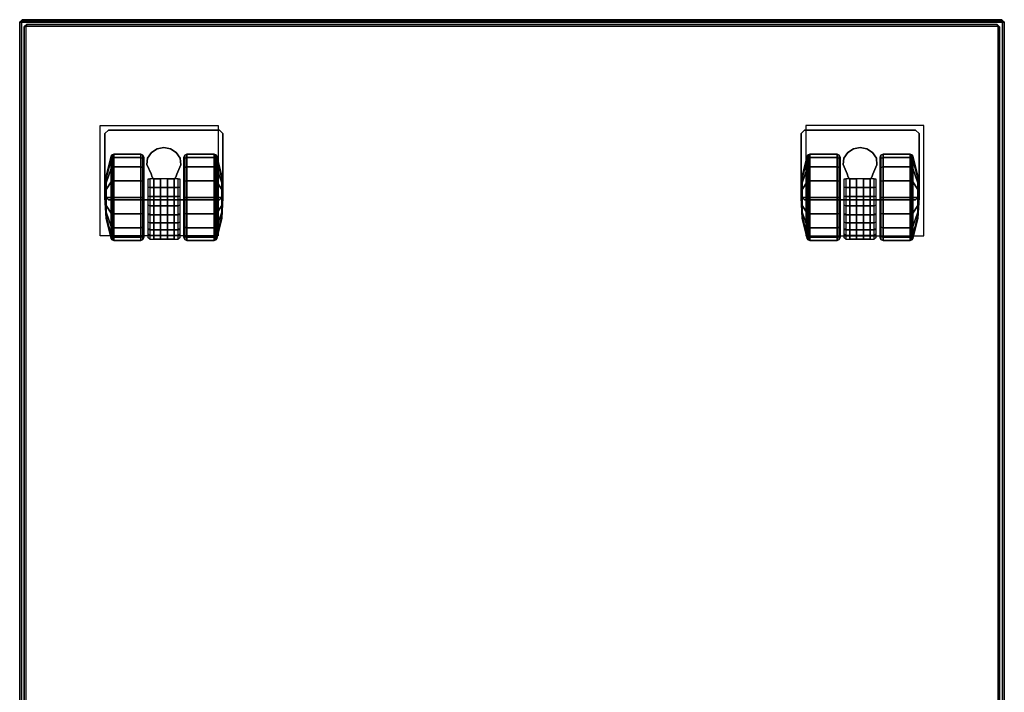
# Model space of a CAD drawing. Units: millimetres. Extents: x 730 to 53433, y 11 to 81661.
# Drawn here: x 730 to 1154, y 303 to 593 of the extents above; entities that cross this region are included whole.
import ezdxf

# ---------------------------------------------------------------- set-up
doc = ezdxf.new("R2010")
doc.units = ezdxf.units.MM
doc.header["$LTSCALE"] = 200
for name, color, linetype in [('72_HWAP_INSERT', 7, 'Continuous'), ('72_HWAP_SP_D2_ANY', 7, 'Continuous'), ('72_HWAP_SP_D3_AURN-PED', 7, 'Continuous'), ('72_HWAP_SP_D3_AURN-PEDSTER', 7, 'Continuous'), ('72HWSP2D01_snap', 1, 'Continuous')]:
    doc.layers.add(name, color=color, linetype=linetype)

# ---------------------------------------------------------------- blocks, each defined once
blk = doc.blocks.new('72HWSP3AMFC-TM33-5I-3D_PED')
for points in [[(-0.21098, 0.275, 0.6664), (-0.212, 0.27398, 0.6664), (-0.212, 0.27398, 0.691), (-0.21098, 0.275, 0.691)], [(-0.21098, 0.275, 0.6664), (-0.21121, 0.27421, 0.666), (-0.212, 0.27398, 0.6664)], [(-0.212, 0.27398, 0.6664), (-0.21121, 0.27421, 0.666), (-0.21121, -0.27421, 0.666), (-0.212, -0.27398, 0.6664)], [(-0.212, -0.27398, 0.691), (-0.212, 0.27398, 0.691), (-0.212, 0.27398, 0.6664), (-0.212, -0.27398, 0.6664)], [(0.21098, 0.275, 0.6664), (0.21121, 0.27421, 0.666), (-0.21121, 0.27421, 0.666), (-0.21098, 0.275, 0.6664)], [(-0.21098, 0.275, 0.6664), (-0.21098, 0.275, 0.691), (0.21098, 0.275, 0.691), (0.21098, 0.275, 0.6664)], [(-0.20898, 0.273, 0.046), (-0.21, 0.27198, 0.046), (-0.21, 0.27198, 0.6656), (-0.20898, 0.273, 0.6656)], [(-0.21, 0.27198, 0.6656), (-0.20921, 0.27221, 0.666), (-0.20898, 0.273, 0.6656)], [(-0.21, -0.26148, 0.6656), (-0.20921, -0.26171, 0.666), (-0.20921, 0.27221, 0.666), (-0.21, 0.27198, 0.6656)], [(-0.21, -0.26148, 0.6656), (-0.21, 0.27198, 0.6656), (-0.21, 0.27198, 0.046), (-0.21, -0.26148, 0.046)], [(-0.20898, 0.273, 0.6656), (-0.20921, 0.27221, 0.666), (0.20921, 0.27221, 0.666), (0.20898, 0.273, 0.6656)], [(-0.20898, 0.273, 0.046), (-0.20898, 0.273, 0.6656), (0.20898, 0.273, 0.6656), (0.20898, 0.273, 0.046)], [(0.21, 0.27198, 0.046), (0.20898, 0.273, 0.046), (0.20898, 0.273, 0.6656), (0.21, 0.27198, 0.6656)], [(0.20898, 0.273, 0.6656), (0.20921, 0.27221, 0.666), (0.21, 0.27198, 0.6656)], [(0.21, 0.27198, 0.6656), (0.20921, 0.27221, 0.666), (0.20921, -0.26171, 0.666), (0.21, -0.26148, 0.6656)], [(0.21, 0.27198, 0.046), (0.21, 0.27198, 0.6656), (0.21, -0.26148, 0.6656), (0.21, -0.26148, 0.046)], [(0.212, 0.27398, 0.6664), (0.21098, 0.275, 0.6664), (0.21098, 0.275, 0.691), (0.212, 0.27398, 0.691)], [(0.212, 0.27398, 0.6664), (0.21121, 0.27421, 0.666), (0.21098, 0.275, 0.6664)], [(0.212, -0.27398, 0.6664), (0.21121, -0.27421, 0.666), (0.21121, 0.27421, 0.666), (0.212, 0.27398, 0.6664)], [(0.212, 0.27398, 0.6664), (0.212, 0.27398, 0.691), (0.212, -0.27398, 0.691), (0.212, -0.27398, 0.6664)]]:
    blk.add_3dface(points)
for points, invisible_edges in [([(-0.212, -0.27398, 0.691), (-0.21098, -0.275, 0.691), (-0.21098, 0.275, 0.691), (-0.212, 0.27398, 0.691)], 2), ([(-0.21098, 0.275, 0.691), (-0.21098, -0.275, 0.691), (0.21098, -0.275, 0.691), (0.21098, 0.275, 0.691)], 5), ([(0.212, 0.27398, 0.691), (0.21098, 0.275, 0.691), (0.21098, -0.275, 0.691), (0.212, -0.27398, 0.691)], 2)]:
    blk.add_3dface(points, dxfattribs=dict(invisible_edges=invisible_edges))
blk = doc.blocks.new('72HWSP3AMFC-TM33-5I-3D_CASTER')
for points in [[(-0.17529, 0.22699, 0.046), (-0.17377, 0.22851, 0.046), (-0.17377, 0.22851, 0.04298), (-0.17529, 0.22699, 0.04298)], [(-0.17529, 0.20004, 0.04298), (-0.17529, 0.20004, 0.046), (-0.17529, 0.22699, 0.046), (-0.17529, 0.22699, 0.04298)], [(-0.12602, 0.22851, 0.046), (-0.12602, 0.22851, 0.04298), (-0.17377, 0.22851, 0.04298), (-0.17377, 0.22851, 0.046)], [(-0.12449, 0.22699, 0.046), (-0.12449, 0.22699, 0.04298), (-0.12602, 0.22851, 0.04298), (-0.12602, 0.22851, 0.046)], [(-0.12449, 0.22699, 0.046), (-0.12449, 0.20004, 0.046), (-0.12449, 0.20004, 0.04298), (-0.12449, 0.22699, 0.04298)], [(0.12449, 0.22699, 0.046), (0.12602, 0.22851, 0.046), (0.12602, 0.22851, 0.04298), (0.12449, 0.22699, 0.04298)], [(0.12449, 0.20004, 0.04298), (0.12449, 0.20004, 0.046), (0.12449, 0.22699, 0.046), (0.12449, 0.22699, 0.04298)], [(0.17377, 0.22851, 0.046), (0.17377, 0.22851, 0.04298), (0.12602, 0.22851, 0.04298), (0.12602, 0.22851, 0.046)], [(0.17529, 0.22699, 0.046), (0.17529, 0.22699, 0.04298), (0.17377, 0.22851, 0.04298), (0.17377, 0.22851, 0.046)], [(0.17529, 0.22699, 0.046), (0.17529, 0.20004, 0.046), (0.17529, 0.20004, 0.04298), (0.17529, 0.22699, 0.04298)], [(-0.15541, 0.2096, 0.01081), (-0.15541, 0.2096, 0.04298), (-0.15718, 0.21361, 0.04298), (-0.15718, 0.21361, 0.01081)], [(-0.14261, 0.21356, 0.04298), (-0.14438, 0.20955, 0.04298), (-0.14438, 0.20955, 0.01081), (-0.14261, 0.21356, 0.01081)], [(0.14438, 0.2096, 0.01081), (0.14438, 0.2096, 0.04298), (0.14261, 0.21361, 0.04298), (0.14261, 0.21361, 0.01081)], [(0.15718, 0.21356, 0.04298), (0.1554, 0.20955, 0.04298), (0.1554, 0.20955, 0.01081), (0.15718, 0.21356, 0.01081)], [(-0.15541, 0.2096, 0.01081), (-0.15502, 0.2082, 0.01081), (-0.15502, 0.2082, 0.04298), (-0.15541, 0.2096, 0.04298)], [(-0.15426, 0.20754, 0.01081), (-0.15426, 0.20754, 0.04298), (-0.15502, 0.2082, 0.04298), (-0.15502, 0.2082, 0.01081)], [(-0.14477, 0.2082, 0.01081), (-0.14478, 0.20815, 0.04298), (-0.14553, 0.20754, 0.04298), (-0.14553, 0.20754, 0.01081)], [(-0.14478, 0.20815, 0.04298), (-0.14477, 0.2082, 0.01081), (-0.14438, 0.20955, 0.01081), (-0.14438, 0.20955, 0.04298)], [(0.14438, 0.2096, 0.01081), (0.14477, 0.2082, 0.01081), (0.14477, 0.2082, 0.04298), (0.14438, 0.2096, 0.04298)], [(0.14553, 0.20754, 0.01081), (0.14553, 0.20754, 0.04298), (0.14477, 0.2082, 0.04298), (0.14477, 0.2082, 0.01081)], [(0.15502, 0.2082, 0.01081), (0.15501, 0.20815, 0.04298), (0.15426, 0.20754, 0.04298), (0.15426, 0.20754, 0.01081)], [(0.15501, 0.20815, 0.04298), (0.15502, 0.2082, 0.01081), (0.1554, 0.20955, 0.01081), (0.1554, 0.20955, 0.04298)], [(-0.15426, 0.20754, 0.01233), (-0.15142, 0.20754, 0.01233), (-0.15142, 0.20754, 0.0331), (-0.15426, 0.20754, 0.04298)], [(-0.15426, 0.20754, 0.01233), (-0.15426, 0.20754, 0.01081), (-0.15426, 0.18158, 0.01081), (-0.15426, 0.18158, 0.01233)], [(-0.15142, 0.20754, 0.01233), (-0.15426, 0.20754, 0.01233), (-0.15426, 0.18158, 0.01233), (-0.15142, 0.18158, 0.01233)], [(-0.15142, 0.18158, 0.02318), (-0.15142, 0.19238, 0.03439), (-0.15142, 0.20754, 0.0331)], [(-0.15142, 0.20754, 0.01233), (-0.15142, 0.18158, 0.01233), (-0.15142, 0.18158, 0.02318), (-0.15142, 0.20754, 0.0331)], [(-0.14837, 0.20754, 0.0331), (-0.14837, 0.20754, 0.01233), (-0.14553, 0.20754, 0.01233), (-0.14553, 0.20754, 0.04298)], [(-0.14553, 0.18158, 0.01233), (-0.14553, 0.20754, 0.01233), (-0.14837, 0.20754, 0.01233), (-0.14837, 0.18158, 0.01233)], [(-0.14837, 0.18158, 0.02318), (-0.14837, 0.18158, 0.01233), (-0.14837, 0.20754, 0.01233), (-0.14837, 0.20754, 0.0331)], [(-0.14837, 0.20754, 0.0331), (-0.14837, 0.19238, 0.03439), (-0.14837, 0.18158, 0.02318), (-0.14837, 0.20754, 0.0331)], [(-0.14553, 0.18158, 0.01081), (-0.14553, 0.20754, 0.01081), (-0.14553, 0.20754, 0.01233), (-0.14553, 0.18158, 0.01233)], [(0.14553, 0.20754, 0.01233), (0.14837, 0.20754, 0.01233), (0.14837, 0.20754, 0.0331), (0.14553, 0.20754, 0.04298)], [(0.14553, 0.20754, 0.01233), (0.14553, 0.20754, 0.01081), (0.14553, 0.18158, 0.01081), (0.14553, 0.18158, 0.01233)], [(0.14837, 0.20754, 0.01233), (0.14553, 0.20754, 0.01233), (0.14553, 0.18158, 0.01233), (0.14837, 0.18158, 0.01233)], [(0.14837, 0.18158, 0.02318), (0.14837, 0.19238, 0.03439), (0.14837, 0.20754, 0.0331)], [(0.14837, 0.20754, 0.01233), (0.14837, 0.18158, 0.01233), (0.14837, 0.18158, 0.02318), (0.14837, 0.20754, 0.0331)], [(0.15142, 0.20754, 0.0331), (0.15142, 0.20754, 0.01233), (0.15426, 0.20754, 0.01233), (0.15426, 0.20754, 0.04298)], [(0.15426, 0.18158, 0.01233), (0.15426, 0.20754, 0.01233), (0.15142, 0.20754, 0.01233), (0.15142, 0.18158, 0.01233)], [(0.15142, 0.18158, 0.02318), (0.15142, 0.18158, 0.01233), (0.15142, 0.20754, 0.01233), (0.15142, 0.20754, 0.0331)], [(0.15142, 0.20754, 0.0331), (0.15142, 0.19238, 0.03439), (0.15142, 0.18158, 0.02318), (0.15142, 0.20754, 0.0331)], [(0.15426, 0.18158, 0.01081), (0.15426, 0.20754, 0.01081), (0.15426, 0.20754, 0.01233), (0.15426, 0.18158, 0.01233)], [(-0.17377, 0.19852, 0.04298), (-0.17377, 0.19852, 0.046), (-0.17529, 0.20004, 0.046), (-0.17529, 0.20004, 0.04298)], [(-0.12449, 0.20004, 0.046), (-0.12602, 0.19852, 0.046), (-0.12602, 0.19852, 0.04298), (-0.12449, 0.20004, 0.04298)], [(0.12602, 0.19852, 0.04298), (0.12602, 0.19852, 0.046), (0.12449, 0.20004, 0.046), (0.12449, 0.20004, 0.04298)], [(0.17529, 0.20004, 0.046), (0.17377, 0.19852, 0.046), (0.17377, 0.19852, 0.04298), (0.17529, 0.20004, 0.04298)], [(-0.12602, 0.19852, 0.046), (-0.17377, 0.19852, 0.046), (-0.17377, 0.19852, 0.04298), (-0.12602, 0.19852, 0.04298)], [(0.17377, 0.19852, 0.046), (0.12602, 0.19852, 0.046), (0.12602, 0.19852, 0.04298), (0.17377, 0.19852, 0.04298)], [(-0.14553, 0.18158, 0.01233), (-0.15426, 0.18158, 0.01233), (-0.15426, 0.18158, 0.01081), (-0.14553, 0.18158, 0.01081)], [(-0.14837, 0.18158, 0.02318), (-0.15142, 0.18158, 0.02318), (-0.15142, 0.18158, 0.01233), (-0.14837, 0.18158, 0.01233)], [(0.15426, 0.18158, 0.01233), (0.14553, 0.18158, 0.01233), (0.14553, 0.18158, 0.01081), (0.15426, 0.18158, 0.01081)], [(0.15142, 0.18158, 0.02318), (0.14837, 0.18158, 0.02318), (0.14837, 0.18158, 0.01233), (0.15142, 0.18158, 0.01233)]]:
    blk.add_3dface(points)
mesh = blk.add_polymesh((2, 9))
for k, corner in enumerate([(-0.15718, 0.21361, 0.04298), (-0.15691, 0.21645, 0.04298), (-0.15518, 0.21881, 0.04298), (-0.15274, 0.22041, 0.04298), (-0.14988, 0.22096, 0.04298), (-0.14702, 0.22039, 0.04298), (-0.14458, 0.21879, 0.04298), (-0.14289, 0.21641, 0.04298), (-0.14261, 0.21356, 0.04298), (-0.15718, 0.21361, 0.01081), (-0.15691, 0.21645, 0.01081), (-0.15518, 0.21881, 0.01081), (-0.15274, 0.22041, 0.01081), (-0.14988, 0.22096, 0.01081), (-0.14702, 0.22039, 0.01081), (-0.14458, 0.21879, 0.01081), (-0.14289, 0.21641, 0.01081), (-0.14261, 0.21356, 0.01081)]):
    mesh.set_mesh_vertex(divmod(k, 9), corner)
mesh = blk.add_polymesh((2, 9))
for k, corner in enumerate([(0.14261, 0.21361, 0.04298), (0.14288, 0.21645, 0.04298), (0.14461, 0.21881, 0.04298), (0.14705, 0.22041, 0.04298), (0.14991, 0.22096, 0.04298), (0.15277, 0.22039, 0.04298), (0.15521, 0.21879, 0.04298), (0.1569, 0.21641, 0.04298), (0.15718, 0.21356, 0.04298), (0.14261, 0.21361, 0.01081), (0.14288, 0.21645, 0.01081), (0.14461, 0.21881, 0.01081), (0.14705, 0.22041, 0.01081), (0.14991, 0.22096, 0.01081), (0.15277, 0.22039, 0.01081), (0.15521, 0.21879, 0.01081), (0.1569, 0.21641, 0.01081), (0.15718, 0.21356, 0.01081)]):
    mesh.set_mesh_vertex(divmod(k, 9), corner)
mesh = blk.add_polymesh((16, 9), dxfattribs=dict(m_close=True))
for k, corner in enumerate([(-0.15853, 0.19952, 0.01854), (-0.15853, 0.19952, 0.03581), (-0.1589, 0.19952, 0.03671), (-0.1598, 0.19952, 0.03708), (-0.17147, 0.19952, 0.03708), (-0.17221, 0.19952, 0.03685), (-0.17267, 0.19952, 0.03622), (-0.17477, 0.19952, 0.0275), (-0.17529, 0.19952, 0.01854), (-0.15853, 0.19952, 0.01854), (-0.15853, 0.19291, 0.0345), (-0.1589, 0.19257, 0.03533), (-0.1598, 0.19242, 0.03567), (-0.17147, 0.19242, 0.03567), (-0.17221, 0.19252, 0.03545), (-0.17267, 0.19276, 0.03487), (-0.17477, 0.19609, 0.02681), (-0.17529, 0.19952, 0.01854), (-0.15853, 0.19952, 0.01854), (-0.15853, 0.18731, 0.03076), (-0.1589, 0.18667, 0.03139), (-0.1598, 0.18641, 0.03165), (-0.17147, 0.18641, 0.03165), (-0.17221, 0.18658, 0.03148), (-0.17267, 0.18702, 0.03104), (-0.17477, 0.19319, 0.02487), (-0.17529, 0.19952, 0.01854), (-0.15853, 0.19952, 0.01854), (-0.15853, 0.18356, 0.02515), (-0.1589, 0.18273, 0.0255), (-0.1598, 0.18239, 0.02564), (-0.17147, 0.18239, 0.02564), (-0.17221, 0.18261, 0.02555), (-0.17267, 0.18319, 0.02531), (-0.17477, 0.19125, 0.02197), (-0.17529, 0.19952, 0.01854), (-0.15853, 0.19952, 0.01854), (-0.15853, 0.18225, 0.01854), (-0.1589, 0.18135, 0.01854), (-0.1598, 0.18098, 0.01854), (-0.17147, 0.18098, 0.01854), (-0.17221, 0.18122, 0.01854), (-0.17267, 0.18184, 0.01854), (-0.17477, 0.19057, 0.01854), (-0.17529, 0.19952, 0.01854), (-0.15853, 0.19952, 0.01854), (-0.15853, 0.18356, 0.01193), (-0.1589, 0.18273, 0.01159), (-0.1598, 0.18239, 0.01145), (-0.17147, 0.18239, 0.01145), (-0.17221, 0.18261, 0.01154), (-0.17267, 0.18319, 0.01178), (-0.17477, 0.19125, 0.01512), (-0.17529, 0.19952, 0.01854), (-0.15853, 0.19952, 0.01854), (-0.15853, 0.18731, 0.00633), (-0.1589, 0.18667, 0.00569), (-0.1598, 0.18641, 0.00543), (-0.17147, 0.18641, 0.00543), (-0.17221, 0.18658, 0.0056), (-0.17267, 0.18702, 0.00604), (-0.17477, 0.19319, 0.01221), (-0.17529, 0.19952, 0.01854), (-0.15853, 0.19952, 0.01854), (-0.15853, 0.19291, 0.00258), (-0.1589, 0.19257, 0.00176), (-0.1598, 0.19242, 0.00141), (-0.17147, 0.19242, 0.00141), (-0.17221, 0.19252, 0.00163), (-0.17267, 0.19276, 0.00221), (-0.17477, 0.19609, 0.01027), (-0.17529, 0.19952, 0.01854), (-0.15853, 0.19952, 0.01854), (-0.15853, 0.19952, 0.00127), (-0.1589, 0.19952, 0.00037), (-0.1598, 0.19952), (-0.17147, 0.19952), (-0.17221, 0.19952, 0.00024), (-0.17267, 0.19952, 0.00087), (-0.17477, 0.19952, 0.00959), (-0.17529, 0.19952, 0.01854), (-0.15853, 0.19952, 0.01854), (-0.15853, 0.20613, 0.00258), (-0.1589, 0.20647, 0.00176), (-0.1598, 0.20662, 0.00141), (-0.17147, 0.20662, 0.00141), (-0.17221, 0.20652, 0.00163), (-0.17267, 0.20628, 0.00221), (-0.17477, 0.20295, 0.01027), (-0.17529, 0.19952, 0.01854), (-0.15853, 0.19952, 0.01854), (-0.15853, 0.21173, 0.00633), (-0.1589, 0.21237, 0.00569), (-0.1598, 0.21263, 0.00543), (-0.17147, 0.21263, 0.00543), (-0.17221, 0.21246, 0.0056), (-0.17267, 0.21202, 0.00604), (-0.17477, 0.20585, 0.01221), (-0.17529, 0.19952, 0.01854), (-0.15853, 0.19952, 0.01854), (-0.15853, 0.21548, 0.01193), (-0.1589, 0.21631, 0.01159), (-0.1598, 0.21665, 0.01145), (-0.17147, 0.21665, 0.01145), (-0.17221, 0.21643, 0.01154), (-0.17267, 0.21585, 0.01178), (-0.17477, 0.20779, 0.01512), (-0.17529, 0.19952, 0.01854), (-0.15853, 0.19952, 0.01854), (-0.15853, 0.21679, 0.01854), (-0.1589, 0.21769, 0.01854), (-0.1598, 0.21806, 0.01854), (-0.17147, 0.21806, 0.01854), (-0.17221, 0.21782, 0.01854), (-0.17267, 0.2172, 0.01854), (-0.17477, 0.20847, 0.01854), (-0.17529, 0.19952, 0.01854), (-0.15853, 0.19952, 0.01854), (-0.15853, 0.21548, 0.02515), (-0.1589, 0.21631, 0.0255), (-0.1598, 0.21665, 0.02564), (-0.17147, 0.21665, 0.02564), (-0.17221, 0.21643, 0.02555), (-0.17267, 0.21585, 0.02531), (-0.17477, 0.20779, 0.02197), (-0.17529, 0.19952, 0.01854), (-0.15853, 0.19952, 0.01854), (-0.15853, 0.21173, 0.03076), (-0.1589, 0.21237, 0.03139), (-0.1598, 0.21263, 0.03165), (-0.17147, 0.21263, 0.03165), (-0.17221, 0.21246, 0.03148), (-0.17267, 0.21202, 0.03104), (-0.17477, 0.20585, 0.02487), (-0.17529, 0.19952, 0.01854), (-0.15853, 0.19952, 0.01854), (-0.15853, 0.20613, 0.0345), (-0.1589, 0.20647, 0.03533), (-0.1598, 0.20662, 0.03567), (-0.17147, 0.20662, 0.03567), (-0.17221, 0.20652, 0.03545), (-0.17267, 0.20628, 0.03487), (-0.17477, 0.20295, 0.02681), (-0.17529, 0.19952, 0.01854)]):
    mesh.set_mesh_vertex(divmod(k, 9), corner)
mesh = blk.add_polymesh((16, 9), dxfattribs=dict(m_close=True))
for k, corner in enumerate([(-0.14126, 0.19952, 0.01854), (-0.14126, 0.19952, 0.03581), (-0.14089, 0.19952, 0.03671), (-0.13999, 0.19952, 0.03708), (-0.12832, 0.19952, 0.03708), (-0.12758, 0.19952, 0.03685), (-0.12712, 0.19952, 0.03622), (-0.12502, 0.19952, 0.0275), (-0.12449, 0.19952, 0.01854), (-0.14126, 0.19952, 0.01854), (-0.14126, 0.20613, 0.0345), (-0.14089, 0.20647, 0.03533), (-0.13999, 0.20662, 0.03567), (-0.12832, 0.20662, 0.03567), (-0.12758, 0.20652, 0.03545), (-0.12712, 0.20628, 0.03487), (-0.12502, 0.20295, 0.02681), (-0.12449, 0.19952, 0.01854), (-0.14126, 0.19952, 0.01854), (-0.14126, 0.21173, 0.03076), (-0.14089, 0.21237, 0.03139), (-0.13999, 0.21263, 0.03165), (-0.12832, 0.21263, 0.03165), (-0.12758, 0.21246, 0.03148), (-0.12712, 0.21202, 0.03104), (-0.12502, 0.20585, 0.02487), (-0.12449, 0.19952, 0.01854), (-0.14126, 0.19952, 0.01854), (-0.14126, 0.21548, 0.02515), (-0.14089, 0.21631, 0.0255), (-0.13999, 0.21665, 0.02564), (-0.12832, 0.21665, 0.02564), (-0.12758, 0.21643, 0.02555), (-0.12712, 0.21585, 0.02531), (-0.12502, 0.20779, 0.02197), (-0.12449, 0.19952, 0.01854), (-0.14126, 0.19952, 0.01854), (-0.14126, 0.21679, 0.01854), (-0.14089, 0.21769, 0.01854), (-0.13999, 0.21806, 0.01854), (-0.12832, 0.21806, 0.01854), (-0.12758, 0.21782, 0.01854), (-0.12712, 0.2172, 0.01854), (-0.12502, 0.20847, 0.01854), (-0.12449, 0.19952, 0.01854), (-0.14126, 0.19952, 0.01854), (-0.14126, 0.21548, 0.01193), (-0.14089, 0.21631, 0.01159), (-0.13999, 0.21665, 0.01145), (-0.12832, 0.21665, 0.01145), (-0.12758, 0.21643, 0.01154), (-0.12712, 0.21585, 0.01178), (-0.12502, 0.20779, 0.01512), (-0.12449, 0.19952, 0.01854), (-0.14126, 0.19952, 0.01854), (-0.14126, 0.21173, 0.00633), (-0.14089, 0.21237, 0.00569), (-0.13999, 0.21263, 0.00543), (-0.12832, 0.21263, 0.00543), (-0.12758, 0.21246, 0.0056), (-0.12712, 0.21202, 0.00604), (-0.12502, 0.20585, 0.01221), (-0.12449, 0.19952, 0.01854), (-0.14126, 0.19952, 0.01854), (-0.14126, 0.20613, 0.00258), (-0.14089, 0.20647, 0.00176), (-0.13999, 0.20662, 0.00141), (-0.12832, 0.20662, 0.00141), (-0.12758, 0.20652, 0.00163), (-0.12712, 0.20628, 0.00221), (-0.12502, 0.20295, 0.01027), (-0.12449, 0.19952, 0.01854), (-0.14126, 0.19952, 0.01854), (-0.14126, 0.19952, 0.00127), (-0.14089, 0.19952, 0.00037), (-0.13999, 0.19952), (-0.12832, 0.19952), (-0.12758, 0.19952, 0.00024), (-0.12712, 0.19952, 0.00087), (-0.12502, 0.19952, 0.00959), (-0.12449, 0.19952, 0.01854), (-0.14126, 0.19952, 0.01854), (-0.14126, 0.19291, 0.00258), (-0.14089, 0.19257, 0.00176), (-0.13999, 0.19242, 0.00141), (-0.12832, 0.19242, 0.00141), (-0.12758, 0.19252, 0.00163), (-0.12712, 0.19276, 0.00221), (-0.12502, 0.19609, 0.01027), (-0.12449, 0.19952, 0.01854), (-0.14126, 0.19952, 0.01854), (-0.14126, 0.18731, 0.00633), (-0.14089, 0.18667, 0.00569), (-0.13999, 0.18641, 0.00543), (-0.12832, 0.18641, 0.00543), (-0.12758, 0.18658, 0.0056), (-0.12712, 0.18702, 0.00604), (-0.12502, 0.19319, 0.01221), (-0.12449, 0.19952, 0.01854), (-0.14126, 0.19952, 0.01854), (-0.14126, 0.18356, 0.01193), (-0.14089, 0.18273, 0.01159), (-0.13999, 0.18239, 0.01145), (-0.12832, 0.18239, 0.01145), (-0.12758, 0.18261, 0.01154), (-0.12712, 0.18319, 0.01178), (-0.12502, 0.19125, 0.01512), (-0.12449, 0.19952, 0.01854), (-0.14126, 0.19952, 0.01854), (-0.14126, 0.18225, 0.01854), (-0.14089, 0.18135, 0.01854), (-0.13999, 0.18098, 0.01854), (-0.12832, 0.18098, 0.01854), (-0.12758, 0.18122, 0.01854), (-0.12712, 0.18184, 0.01854), (-0.12502, 0.19057, 0.01854), (-0.12449, 0.19952, 0.01854), (-0.14126, 0.19952, 0.01854), (-0.14126, 0.18356, 0.02515), (-0.14089, 0.18273, 0.0255), (-0.13999, 0.18239, 0.02564), (-0.12832, 0.18239, 0.02564), (-0.12758, 0.18261, 0.02555), (-0.12712, 0.18319, 0.02531), (-0.12502, 0.19125, 0.02197), (-0.12449, 0.19952, 0.01854), (-0.14126, 0.19952, 0.01854), (-0.14126, 0.18731, 0.03076), (-0.14089, 0.18667, 0.03139), (-0.13999, 0.18641, 0.03165), (-0.12832, 0.18641, 0.03165), (-0.12758, 0.18658, 0.03148), (-0.12712, 0.18702, 0.03104), (-0.12502, 0.19319, 0.02487), (-0.12449, 0.19952, 0.01854), (-0.14126, 0.19952, 0.01854), (-0.14126, 0.19291, 0.0345), (-0.14089, 0.19257, 0.03533), (-0.13999, 0.19242, 0.03567), (-0.12832, 0.19242, 0.03567), (-0.12758, 0.19252, 0.03545), (-0.12712, 0.19276, 0.03487), (-0.12502, 0.19609, 0.02681), (-0.12449, 0.19952, 0.01854)]):
    mesh.set_mesh_vertex(divmod(k, 9), corner)
mesh = blk.add_polymesh((16, 9), dxfattribs=dict(m_close=True))
for k, corner in enumerate([(0.14126, 0.19952, 0.01854), (0.14126, 0.19952, 0.03581), (0.14089, 0.19952, 0.03671), (0.13999, 0.19952, 0.03708), (0.12832, 0.19952, 0.03708), (0.12758, 0.19952, 0.03685), (0.12712, 0.19952, 0.03622), (0.12502, 0.19952, 0.0275), (0.12449, 0.19952, 0.01854), (0.14126, 0.19952, 0.01854), (0.14126, 0.19291, 0.0345), (0.14089, 0.19257, 0.03533), (0.13999, 0.19242, 0.03567), (0.12832, 0.19242, 0.03567), (0.12758, 0.19252, 0.03545), (0.12712, 0.19276, 0.03487), (0.12502, 0.19609, 0.02681), (0.12449, 0.19952, 0.01854), (0.14126, 0.19952, 0.01854), (0.14126, 0.18731, 0.03076), (0.14089, 0.18667, 0.03139), (0.13999, 0.18641, 0.03165), (0.12832, 0.18641, 0.03165), (0.12758, 0.18658, 0.03148), (0.12712, 0.18702, 0.03104), (0.12502, 0.19319, 0.02487), (0.12449, 0.19952, 0.01854), (0.14126, 0.19952, 0.01854), (0.14126, 0.18356, 0.02515), (0.14089, 0.18273, 0.0255), (0.13999, 0.18239, 0.02564), (0.12832, 0.18239, 0.02564), (0.12758, 0.18261, 0.02555), (0.12712, 0.18319, 0.02531), (0.12502, 0.19125, 0.02197), (0.12449, 0.19952, 0.01854), (0.14126, 0.19952, 0.01854), (0.14126, 0.18225, 0.01854), (0.14089, 0.18135, 0.01854), (0.13999, 0.18098, 0.01854), (0.12832, 0.18098, 0.01854), (0.12758, 0.18122, 0.01854), (0.12712, 0.18184, 0.01854), (0.12502, 0.19057, 0.01854), (0.12449, 0.19952, 0.01854), (0.14126, 0.19952, 0.01854), (0.14126, 0.18356, 0.01193), (0.14089, 0.18273, 0.01159), (0.13999, 0.18239, 0.01145), (0.12832, 0.18239, 0.01145), (0.12758, 0.18261, 0.01154), (0.12712, 0.18319, 0.01178), (0.12502, 0.19125, 0.01512), (0.12449, 0.19952, 0.01854), (0.14126, 0.19952, 0.01854), (0.14126, 0.18731, 0.00633), (0.14089, 0.18667, 0.00569), (0.13999, 0.18641, 0.00543), (0.12832, 0.18641, 0.00543), (0.12758, 0.18658, 0.0056), (0.12712, 0.18702, 0.00604), (0.12502, 0.19319, 0.01221), (0.12449, 0.19952, 0.01854), (0.14126, 0.19952, 0.01854), (0.14126, 0.19291, 0.00258), (0.14089, 0.19257, 0.00176), (0.13999, 0.19242, 0.00141), (0.12832, 0.19242, 0.00141), (0.12758, 0.19252, 0.00163), (0.12712, 0.19276, 0.00221), (0.12502, 0.19609, 0.01027), (0.12449, 0.19952, 0.01854), (0.14126, 0.19952, 0.01854), (0.14126, 0.19952, 0.00127), (0.14089, 0.19952, 0.00037), (0.13999, 0.19952), (0.12832, 0.19952), (0.12758, 0.19952, 0.00024), (0.12712, 0.19952, 0.00087), (0.12502, 0.19952, 0.00959), (0.12449, 0.19952, 0.01854), (0.14126, 0.19952, 0.01854), (0.14126, 0.20613, 0.00258), (0.14089, 0.20647, 0.00176), (0.13999, 0.20662, 0.00141), (0.12832, 0.20662, 0.00141), (0.12758, 0.20652, 0.00163), (0.12712, 0.20628, 0.00221), (0.12502, 0.20295, 0.01027), (0.12449, 0.19952, 0.01854), (0.14126, 0.19952, 0.01854), (0.14126, 0.21173, 0.00633), (0.14089, 0.21237, 0.00569), (0.13999, 0.21263, 0.00543), (0.12832, 0.21263, 0.00543), (0.12758, 0.21246, 0.0056), (0.12712, 0.21202, 0.00604), (0.12502, 0.20585, 0.01221), (0.12449, 0.19952, 0.01854), (0.14126, 0.19952, 0.01854), (0.14126, 0.21548, 0.01193), (0.14089, 0.21631, 0.01159), (0.13999, 0.21665, 0.01145), (0.12832, 0.21665, 0.01145), (0.12758, 0.21643, 0.01154), (0.12712, 0.21585, 0.01178), (0.12502, 0.20779, 0.01512), (0.12449, 0.19952, 0.01854), (0.14126, 0.19952, 0.01854), (0.14126, 0.21679, 0.01854), (0.14089, 0.21769, 0.01854), (0.13999, 0.21806, 0.01854), (0.12832, 0.21806, 0.01854), (0.12758, 0.21782, 0.01854), (0.12712, 0.2172, 0.01854), (0.12502, 0.20847, 0.01854), (0.12449, 0.19952, 0.01854), (0.14126, 0.19952, 0.01854), (0.14126, 0.21548, 0.02515), (0.14089, 0.21631, 0.0255), (0.13999, 0.21665, 0.02564), (0.12832, 0.21665, 0.02564), (0.12758, 0.21643, 0.02555), (0.12712, 0.21585, 0.02531), (0.12502, 0.20779, 0.02197), (0.12449, 0.19952, 0.01854), (0.14126, 0.19952, 0.01854), (0.14126, 0.21173, 0.03076), (0.14089, 0.21237, 0.03139), (0.13999, 0.21263, 0.03165), (0.12832, 0.21263, 0.03165), (0.12758, 0.21246, 0.03148), (0.12712, 0.21202, 0.03104), (0.12502, 0.20585, 0.02487), (0.12449, 0.19952, 0.01854), (0.14126, 0.19952, 0.01854), (0.14126, 0.20613, 0.0345), (0.14089, 0.20647, 0.03533), (0.13999, 0.20662, 0.03567), (0.12832, 0.20662, 0.03567), (0.12758, 0.20652, 0.03545), (0.12712, 0.20628, 0.03487), (0.12502, 0.20295, 0.02681), (0.12449, 0.19952, 0.01854)]):
    mesh.set_mesh_vertex(divmod(k, 9), corner)
mesh = blk.add_polymesh((16, 9), dxfattribs=dict(m_close=True))
for k, corner in enumerate([(0.15853, 0.19952, 0.01854), (0.15853, 0.19952, 0.03581), (0.1589, 0.19952, 0.03671), (0.1598, 0.19952, 0.03708), (0.17147, 0.19952, 0.03708), (0.17221, 0.19952, 0.03685), (0.17267, 0.19952, 0.03622), (0.17477, 0.19952, 0.0275), (0.17529, 0.19952, 0.01854), (0.15853, 0.19952, 0.01854), (0.15853, 0.20613, 0.0345), (0.1589, 0.20647, 0.03533), (0.1598, 0.20662, 0.03567), (0.17147, 0.20662, 0.03567), (0.17221, 0.20652, 0.03545), (0.17267, 0.20628, 0.03487), (0.17477, 0.20295, 0.02681), (0.17529, 0.19952, 0.01854), (0.15853, 0.19952, 0.01854), (0.15853, 0.21173, 0.03076), (0.1589, 0.21237, 0.03139), (0.1598, 0.21263, 0.03165), (0.17147, 0.21263, 0.03165), (0.17221, 0.21246, 0.03148), (0.17267, 0.21202, 0.03104), (0.17477, 0.20585, 0.02487), (0.17529, 0.19952, 0.01854), (0.15853, 0.19952, 0.01854), (0.15853, 0.21548, 0.02515), (0.1589, 0.21631, 0.0255), (0.1598, 0.21665, 0.02564), (0.17147, 0.21665, 0.02564), (0.17221, 0.21643, 0.02555), (0.17267, 0.21585, 0.02531), (0.17477, 0.20779, 0.02197), (0.17529, 0.19952, 0.01854), (0.15853, 0.19952, 0.01854), (0.15853, 0.21679, 0.01854), (0.1589, 0.21769, 0.01854), (0.1598, 0.21806, 0.01854), (0.17147, 0.21806, 0.01854), (0.17221, 0.21782, 0.01854), (0.17267, 0.2172, 0.01854), (0.17477, 0.20847, 0.01854), (0.17529, 0.19952, 0.01854), (0.15853, 0.19952, 0.01854), (0.15853, 0.21548, 0.01193), (0.1589, 0.21631, 0.01159), (0.1598, 0.21665, 0.01145), (0.17147, 0.21665, 0.01145), (0.17221, 0.21643, 0.01154), (0.17267, 0.21585, 0.01178), (0.17477, 0.20779, 0.01512), (0.17529, 0.19952, 0.01854), (0.15853, 0.19952, 0.01854), (0.15853, 0.21173, 0.00633), (0.1589, 0.21237, 0.00569), (0.1598, 0.21263, 0.00543), (0.17147, 0.21263, 0.00543), (0.17221, 0.21246, 0.0056), (0.17267, 0.21202, 0.00604), (0.17477, 0.20585, 0.01221), (0.17529, 0.19952, 0.01854), (0.15853, 0.19952, 0.01854), (0.15853, 0.20613, 0.00258), (0.1589, 0.20647, 0.00176), (0.1598, 0.20662, 0.00141), (0.17147, 0.20662, 0.00141), (0.17221, 0.20652, 0.00163), (0.17267, 0.20628, 0.00221), (0.17477, 0.20295, 0.01027), (0.17529, 0.19952, 0.01854), (0.15853, 0.19952, 0.01854), (0.15853, 0.19952, 0.00127), (0.1589, 0.19952, 0.00037), (0.1598, 0.19952), (0.17147, 0.19952), (0.17221, 0.19952, 0.00024), (0.17267, 0.19952, 0.00087), (0.17477, 0.19952, 0.00959), (0.17529, 0.19952, 0.01854), (0.15853, 0.19952, 0.01854), (0.15853, 0.19291, 0.00258), (0.1589, 0.19257, 0.00176), (0.1598, 0.19242, 0.00141), (0.17147, 0.19242, 0.00141), (0.17221, 0.19252, 0.00163), (0.17267, 0.19276, 0.00221), (0.17477, 0.19609, 0.01027), (0.17529, 0.19952, 0.01854), (0.15853, 0.19952, 0.01854), (0.15853, 0.18731, 0.00633), (0.1589, 0.18667, 0.00569), (0.1598, 0.18641, 0.00543), (0.17147, 0.18641, 0.00543), (0.17221, 0.18658, 0.0056), (0.17267, 0.18702, 0.00604), (0.17477, 0.19319, 0.01221), (0.17529, 0.19952, 0.01854), (0.15853, 0.19952, 0.01854), (0.15853, 0.18356, 0.01193), (0.1589, 0.18273, 0.01159), (0.1598, 0.18239, 0.01145), (0.17147, 0.18239, 0.01145), (0.17221, 0.18261, 0.01154), (0.17267, 0.18319, 0.01178), (0.17477, 0.19125, 0.01512), (0.17529, 0.19952, 0.01854), (0.15853, 0.19952, 0.01854), (0.15853, 0.18225, 0.01854), (0.1589, 0.18135, 0.01854), (0.1598, 0.18098, 0.01854), (0.17147, 0.18098, 0.01854), (0.17221, 0.18122, 0.01854), (0.17267, 0.18184, 0.01854), (0.17477, 0.19057, 0.01854), (0.17529, 0.19952, 0.01854), (0.15853, 0.19952, 0.01854), (0.15853, 0.18356, 0.02515), (0.1589, 0.18273, 0.0255), (0.1598, 0.18239, 0.02564), (0.17147, 0.18239, 0.02564), (0.17221, 0.18261, 0.02555), (0.17267, 0.18319, 0.02531), (0.17477, 0.19125, 0.02197), (0.17529, 0.19952, 0.01854), (0.15853, 0.19952, 0.01854), (0.15853, 0.18731, 0.03076), (0.1589, 0.18667, 0.03139), (0.1598, 0.18641, 0.03165), (0.17147, 0.18641, 0.03165), (0.17221, 0.18658, 0.03148), (0.17267, 0.18702, 0.03104), (0.17477, 0.19319, 0.02487), (0.17529, 0.19952, 0.01854), (0.15853, 0.19952, 0.01854), (0.15853, 0.19291, 0.0345), (0.1589, 0.19257, 0.03533), (0.1598, 0.19242, 0.03567), (0.17147, 0.19242, 0.03567), (0.17221, 0.19252, 0.03545), (0.17267, 0.19276, 0.03487), (0.17477, 0.19609, 0.02681), (0.17529, 0.19952, 0.01854)]):
    mesh.set_mesh_vertex(divmod(k, 9), corner)
mesh = blk.add_polymesh((2, 9))
for k, corner in enumerate([(-0.1567, 0.18208, 0.02318), (-0.1567, 0.18362, 0.0268), (-0.1567, 0.18593, 0.02998), (-0.1567, 0.1889, 0.03255), (-0.1567, 0.19238, 0.03439), (-0.1567, 0.19618, 0.03539), (-0.1567, 0.20011, 0.0355), (-0.1567, 0.20396, 0.03473), (-0.1567, 0.20754, 0.0331), (-0.15599, 0.18158, 0.02318), (-0.15599, 0.18316, 0.02687), (-0.15599, 0.1855, 0.03013), (-0.15599, 0.1885, 0.03279), (-0.15599, 0.19201, 0.03473), (-0.15599, 0.19586, 0.03585), (-0.15599, 0.19986, 0.0361), (-0.15599, 0.20382, 0.03546), (-0.15599, 0.20754, 0.03397)]):
    mesh.set_mesh_vertex(divmod(k, 9), corner)
mesh = blk.add_polymesh((2, 9))
for k, corner in enumerate([(-0.15599, 0.20754, 0.03397), (-0.15599, 0.20382, 0.03546), (-0.15599, 0.19986, 0.0361), (-0.15599, 0.19586, 0.03585), (-0.15599, 0.19201, 0.03473), (-0.15599, 0.1885, 0.03279), (-0.15599, 0.1855, 0.03013), (-0.15599, 0.18316, 0.02687), (-0.15599, 0.18158, 0.02318), (-0.1438, 0.20754, 0.03397), (-0.1438, 0.20382, 0.03546), (-0.1438, 0.19986, 0.0361), (-0.1438, 0.19586, 0.03585), (-0.1438, 0.19201, 0.03473), (-0.1438, 0.1885, 0.03279), (-0.1438, 0.1855, 0.03013), (-0.1438, 0.18316, 0.02687), (-0.1438, 0.18158, 0.02318)]):
    mesh.set_mesh_vertex(divmod(k, 9), corner)
mesh = blk.add_polymesh((2, 9))
for k, corner in enumerate([(-0.1438, 0.18158, 0.02318), (-0.1438, 0.18316, 0.02687), (-0.1438, 0.1855, 0.03013), (-0.1438, 0.1885, 0.03279), (-0.1438, 0.19201, 0.03473), (-0.1438, 0.19586, 0.03585), (-0.1438, 0.19986, 0.0361), (-0.1438, 0.20382, 0.03546), (-0.1438, 0.20754, 0.03397), (-0.14309, 0.18208, 0.02318), (-0.14309, 0.18362, 0.0268), (-0.14309, 0.18593, 0.02998), (-0.14309, 0.1889, 0.03255), (-0.14309, 0.19238, 0.03439), (-0.14309, 0.19618, 0.03539), (-0.14309, 0.20011, 0.0355), (-0.14309, 0.20396, 0.03473), (-0.14309, 0.20754, 0.0331)]):
    mesh.set_mesh_vertex(divmod(k, 9), corner)
mesh = blk.add_polymesh((2, 9))
for k, corner in enumerate([(0.14309, 0.18208, 0.02318), (0.14309, 0.18362, 0.0268), (0.14309, 0.18593, 0.02998), (0.14309, 0.1889, 0.03255), (0.14309, 0.19238, 0.03439), (0.14309, 0.19618, 0.03539), (0.14309, 0.20011, 0.0355), (0.14309, 0.20396, 0.03473), (0.14309, 0.20754, 0.0331), (0.1438, 0.18158, 0.02318), (0.1438, 0.18316, 0.02687), (0.1438, 0.1855, 0.03013), (0.1438, 0.1885, 0.03279), (0.1438, 0.19201, 0.03473), (0.1438, 0.19586, 0.03585), (0.1438, 0.19986, 0.0361), (0.1438, 0.20382, 0.03546), (0.1438, 0.20754, 0.03397)]):
    mesh.set_mesh_vertex(divmod(k, 9), corner)
mesh = blk.add_polymesh((2, 9))
for k, corner in enumerate([(0.1438, 0.20754, 0.03397), (0.1438, 0.20382, 0.03546), (0.1438, 0.19986, 0.0361), (0.1438, 0.19586, 0.03585), (0.1438, 0.19201, 0.03473), (0.1438, 0.1885, 0.03279), (0.1438, 0.1855, 0.03013), (0.1438, 0.18316, 0.02687), (0.1438, 0.18158, 0.02318), (0.15599, 0.20754, 0.03397), (0.15599, 0.20382, 0.03546), (0.15599, 0.19986, 0.0361), (0.15599, 0.19586, 0.03585), (0.15599, 0.19201, 0.03473), (0.15599, 0.1885, 0.03279), (0.15599, 0.1855, 0.03013), (0.15599, 0.18316, 0.02687), (0.15599, 0.18158, 0.02318)]):
    mesh.set_mesh_vertex(divmod(k, 9), corner)
mesh = blk.add_polymesh((2, 9))
for k, corner in enumerate([(0.15599, 0.18158, 0.02318), (0.15599, 0.18316, 0.02687), (0.15599, 0.1855, 0.03013), (0.15599, 0.1885, 0.03279), (0.15599, 0.19201, 0.03473), (0.15599, 0.19586, 0.03585), (0.15599, 0.19986, 0.0361), (0.15599, 0.20382, 0.03546), (0.15599, 0.20754, 0.03397), (0.1567, 0.18208, 0.02318), (0.1567, 0.18362, 0.0268), (0.1567, 0.18593, 0.02998), (0.1567, 0.1889, 0.03255), (0.1567, 0.19238, 0.03439), (0.1567, 0.19618, 0.03539), (0.1567, 0.20011, 0.0355), (0.1567, 0.20396, 0.03473), (0.1567, 0.20754, 0.0331)]):
    mesh.set_mesh_vertex(divmod(k, 9), corner)
blk = doc.blocks.new('72HWSP2AMFC-TM')
for p, q in [((0, 0), (0.424, 0)), ((0, -0.55), (0, 0)), ((0.424, 0), (0.424, -0.55)), ((0.03471, -0.04449), (0.08551, -0.04449)), ((0.03471, -0.09202), (0.03471, -0.04449)), ((0.08551, -0.04449), (0.08551, -0.09202)), ((0.38929, -0.04449), (0.33849, -0.04449)), ((0.33849, -0.04449), (0.33849, -0.09202)), ((0.38929, -0.09202), (0.38929, -0.04449)), ((0.08551, -0.09202), (0.03471, -0.09202)), ((0.33849, -0.09202), (0.38929, -0.09202)), ((0.08551, -0.45798), (0.03471, -0.45798)), ((0.03471, -0.45798), (0.03471, -0.50551)), ((0.08551, -0.50551), (0.08551, -0.45798)), ((0.33849, -0.50551), (0.33849, -0.45798)), ((0.33849, -0.45798), (0.38929, -0.45798)), ((0.38929, -0.45798), (0.38929, -0.50551)), ((0.03471, -0.50551), (0.08551, -0.50551)), ((0.38929, -0.50551), (0.33849, -0.50551)), ((0.424, -0.55), (0, -0.55))]:
    blk.add_line(p, q)
blk = doc.blocks.new('72HWSP2SNAP')
at = {"layer": '72HWSP2D01_snap'}
blk.add_point((0, 0), dxfattribs=at)
blk = doc.blocks.new('72HWAP_SP21302140437000')
for name, p in [('72HWSP2AMFC-TM', (0, 0)), ('72HWSP2SNAP', (0, 0)), ('72HWSP2SNAP', (0.424, 0))]:
    blk.add_blockref(name, p)
blk = doc.blocks.new('XCAD0380EE0F14EA75B8FE612673EF3FC65681')
at = {"layer": '72_HWAP_SP_D2_ANY', "color": 7}
blk.add_blockref('72HWAP_SP21302140437000', (0, 0), dxfattribs=at)
at = {"layer": '72_HWAP_SP_D3_AURN-PED', "color": 0}
blk.add_blockref('72HWSP3AMFC-TM33-5I-3D_PED', (0.212, -0.274), dxfattribs=at)
at = {"layer": '72_HWAP_SP_D3_AURN-PEDSTER', "color": 0}
blk.add_blockref('72HWSP3AMFC-TM33-5I-3D_CASTER', (0.212, -0.275), dxfattribs=at)

msp = doc.modelspace()

# ---------------------------------------------------------------- block references
at = {"layer": '72_HWAP_INSERT', "xscale": 1000, "yscale": 1000, "zscale": 1000, "rotation": 359.9999999999999}
msp.add_blockref('XCAD0380EE0F14EA75B8FE612673EF3FC65681', (730.32, 591.51), dxfattribs=at)

doc.saveas('drawing.dxf')
